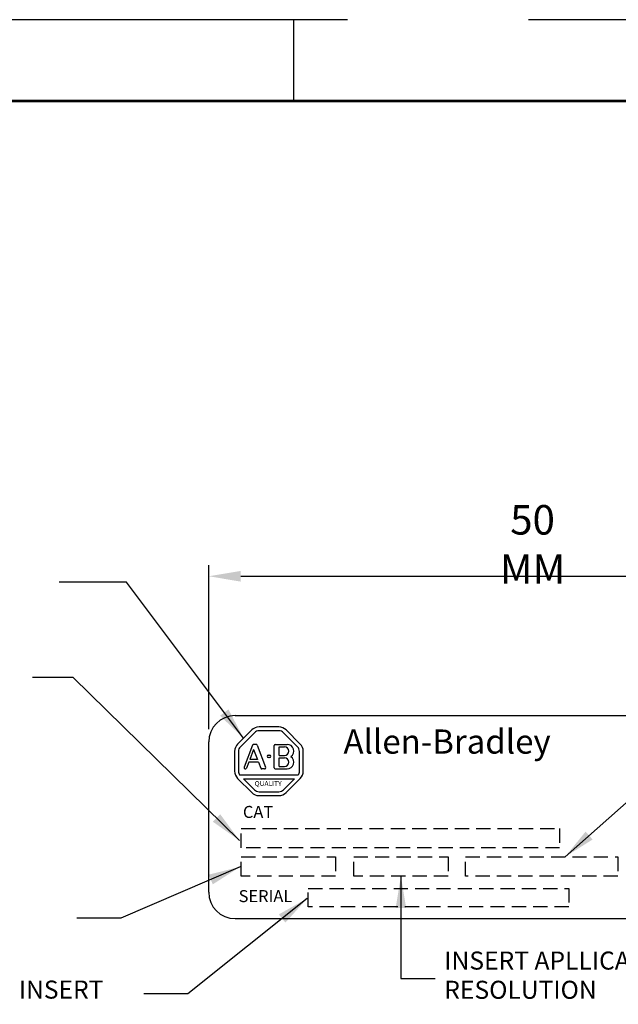
# Model space of a CAD drawing. Units: millimetres. Extents: x -1068 to 23397, y 306 to 8327.
# Drawn here: x 1142 to 1235, y 711 to 865 of the extents above; entities that cross this region are included whole.
import ezdxf
from ezdxf.enums import TextEntityAlignment as Align

# ---------------------------------------------------------------- set-up
doc = ezdxf.new("R2010")
doc.units = ezdxf.units.MM
doc.header["$LTSCALE"] = 1.75
doc.header["$PDSIZE"] = -1
doc.linetypes.add('HIDDEN', pattern=[1.905, 1.27, -0.635])
for name, color, linetype in [('BORDER', 1, 'Continuous'), ('DIM', 7, 'Continuous'), ('HIDDEN', 5, 'HIDDEN'), ('OBJECT', 7, 'Continuous'), ('TEXT', 6, 'Continuous')]:
    doc.layers.add(name, color=color, linetype=linetype)
doc.styles.add('ROMAND', font='romand')
doc.dimstyles.new('ISO-25', dxfattribs={"dimtxt": 2.5, "dimasz": 2.5, "dimexe": 1.25, "dimexo": 0.625, "dimtad": 1, "dimtxsty": 'Standard', "dimcen": 2.5, "dimadec": 0, "dimazin": 0, "dimtfac": 1, "dimtmove": 0, "dimatfit": 3, "dimfxl": 1, "dimarcsym": 0})
doc.dimstyles.get("Standard").update_dxf_attribs({"dimtxt": 0.18, "dimasz": 0.18, "dimexe": 0.18, "dimexo": 0.0625, "dimgap": 0.09, "dimtad": 0, "dimtih": 1, "dimtoh": 1, "dimdec": 4, "dimzin": 0, "dimdsep": 46, "dimtxsty": 'Standard', "dimcen": 0.09, "dimadec": 0, "dimazin": 0, "dimtfac": 1, "dimtdec": 4, "dimtofl": 0, "dimtmove": 0, "dimatfit": 3, "dimfxl": 1, "dimtolj": 1, "dimtzin": 0, "dimarcsym": 0})

# ---------------------------------------------------------------- blocks, each defined once
blk = doc.blocks.new('d_size_h_rev1')
at = {"linetype": 'Continuous'}
blk.add_line((17, 21.5), (17, 22), dxfattribs=at)
at = {"const_width": 0.015}
blk.add_lwpolyline([(33.5, 0.5), (33.5, 21.5), (0.5, 21.5), (0.5, 0.5)], close=True, dxfattribs=at)
at = {"layer": 'BORDER', "linetype": 'HIDDEN'}
blk.add_line((34, 22), (0, 22), dxfattribs=at)
at = {"style": 'ROMAND', "flags": 8}
for tag, height, p in [('SAP_DOC_DESCRIPTION', 0.12, (28.1, 1.2)), ('SAP_DOC_NUMBER', 0.175, (32, 0.725)), ('SZ', 0.175, (30.6, 0.6)), ('SAP_DOC_VERSION', 0.175, (33.3, 0.6))]:
    blk.add_attdef(tag, text='', height=height, dxfattribs=at).set_placement(p, align=Align.CENTER)
at = {"width": 0.8, "flags": 8}
for tag, height, p in [('1', 0.1, (31.525, 1.225)), ('1', 0.1, (32.925, 1.225)), ('LINE2_DOC_DESC', 0.12, (28.1, 1)), ('LINE3_DOC_DESC', 0.12, (28.1, 0.8))]:
    blk.add_attdef(tag, text='', height=height, dxfattribs=at).set_placement(p, align=Align.CENTER)
for tag, p in [('SAP_DOC_USER', (26.7, 0.55)), ('SAP_DOC_DATE', (28.65, 0.55))]:
    blk.add_attdef(tag, p, '', height=0.12, dxfattribs=at)
blk = doc.blocks.new('AB')
for p, q in [((0.1028, 0.5899), (0.0418, 0.4294)), ((0.1274, 0.5957), (0.1111, 0.5957)), ((0.1358, 0.5899), (0.1972, 0.4294)), ((0.2585, 0.4262), (0.2585, 0.5873)), ((0.2675, 0.5962), (0.3524, 0.5962)), ((0.2943, 0.5783), (0.3345, 0.5783)), ((0.2943, 0.5156), (0.2943, 0.5783)), ((0.1097, 0.5581), (0.0821, 0.4854)), ((0.1097, 0.5581), (0.1375, 0.4854)), ((0.2169, 0.5178), (0.2258, 0.5178)), ((0.2943, 0.5156), (0.3345, 0.5156)), ((0.0754, 0.4677), (0.0584, 0.4231)), ((0.1443, 0.4677), (0.0754, 0.4677)), ((0.1375, 0.4854), (0.0821, 0.4854)), ((0.1443, 0.4677), (0.1614, 0.423)), ((0.2258, 0.4998), (0.2169, 0.4998)), ((0.2943, 0.4352), (0.2943, 0.4979)), ((0.2943, 0.4979), (0.3345, 0.4979)), ((0.2943, 0.4352), (0.3345, 0.4352)), ((0.1889, 0.4173), (0.1697, 0.4173)), ((0.2675, 0.4173), (0.3524, 0.4173)), ((0.0353, 0.3461), (0.4074, 0.3461))]:
    blk.add_line(p, q)
for points in [[(0.0959, 0.7006), (-0.0061, 0.5986, 0.198912), (-0.0282, 0.5453), (-0.0282, 0.401, 0.198912), (-0.0061, 0.3477), (0.0959, 0.2457, 0.198912), (0.1492, 0.2236), (0.2935, 0.2236, 0.198912), (0.3468, 0.2457), (0.4488, 0.3477, 0.198912), (0.4709, 0.401), (0.4709, 0.5453, 0.198912), (0.4488, 0.5986), (0.3468, 0.7006, 0.198912), (0.2935, 0.7227), (0.1492, 0.7227, 0.198912)], [(0.0083, 0.3743), (0.4344, 0.3743, 0.151567), (0.4427, 0.401), (0.4427, 0.5453, 0.198912), (0.4289, 0.5787), (0.3269, 0.6807, 0.198912), (0.2935, 0.6945), (0.1492, 0.6945, 0.198912), (0.1159, 0.6807), (0.0138, 0.5787, 0.198912), (0, 0.5453), (0, 0.401, 0.151567)]]:
    blk.add_lwpolyline(points, format="xyb", close=True)
blk.add_lwpolyline([(0.0353, 0.3461), (0.1159, 0.2656, 0.198912), (0.1492, 0.2518), (0.2935, 0.2518, 0.198912), (0.3269, 0.2656), (0.4074, 0.3461, 0.198912)], format="xyb")
for centre, radius, start, end in [((0.1111, 0.5867), 0.00895, 90, 159.21807), ((0.1274, 0.5867), 0.00895, 20.95153, 90), ((0.2675, 0.5873), 0.00895, 90, 180), ((0.3345, 0.547), 0.0314, 270, 90), ((0.3524, 0.547), 0.0492, 305.22826, 90), ((0.2169, 0.5088), 0.009, 90, 270), ((0.2258, 0.5088), 0.009, 270, 90), ((0.3524, 0.4665), 0.0492, 270, 54.77174), ((0.3345, 0.4665), 0.0314, 270, 90), ((0.0501, 0.4263), 0.00888, 159.21807, 339.21807), ((0.1697, 0.4262), 0.00895, 200.95153, 270), ((0.1889, 0.4262), 0.00895, 270, 20.95153), ((0.2675, 0.4262), 0.00895, 180, 270)]:
    blk.add_arc(centre, radius, start, end)
at = {"insert": (0.1175, 0.3293), "char_height": 0.035595, "attachment_point": 1}
blk.add_mtext_dynamic_manual_height_columns('{\\fVrinda|b0|i0|c0|p34;QUALITY}', width=1.363682, gutter_width=24.6944, heights=[0], dxfattribs=at)
blk = doc.blocks.new('*D422')
at = {"color": 0, "lineweight": -2, "transparency": 16777216}
for p, q in [((1171.29, 753.93), (1171.29, 779.56)), ((1272.36, 753.93), (1272.36, 779.56)), ((1176.29, 777.81), (1267.36, 777.81))]:
    blk.add_line(p, q, dxfattribs=at)
at = {"color": 0, "transparency": 16777216}
for points in [[(1176.29, 778.64), (1176.29, 776.97), (1171.29, 777.81)], [(1267.36, 778.64), (1267.36, 776.97), (1272.36, 777.81)]]:
    blk.add_solid(points, dxfattribs=at)
at = {"layer": 'Defpoints', "color": 0, "transparency": 16777216}
for p in [(1272.36, 777.81), (1171.29, 752.18), (1272.36, 752.18)]:
    blk.add_point(p, dxfattribs=at)
at = {"color": 1, "transparency": 16777216, "insert": (1221.83, 782.78), "char_height": 3.8, "attachment_point": 5}
blk.add_mtext('{\\H1.2128x;\\C7;50 MM}', dxfattribs=at)

msp = doc.modelspace()

# ---------------------------------------------------------------- linework, layer by layer
at = {"layer": 'HIDDEN', "color": 7, "linetype": 'HIDDEN'}
for points in [[(1176.36386, 738.41002), (1226.04535, 738.41002), (1226.04535, 735.38854), (1176.36386, 735.38854)], [(1176.36386, 733.99933), (1191.09735, 733.99933), (1191.09735, 730.97785), (1176.36386, 730.97785)], [(1193.91793, 733.99933), (1208.65142, 733.99933), (1208.65142, 730.97785), (1193.91793, 730.97785)], [(1211.37608, 733.99933), (1235.14159, 733.99933), (1235.14159, 730.97785), (1211.37608, 730.97785)], [(1186.81822, 729.05986), (1227.47279, 729.05986), (1227.47279, 726.19581), (1186.81822, 726.19581)]]:
    msp.add_lwpolyline(points, close=True, dxfattribs=at)
at = {"layer": 'OBJECT'}
for p, q in [((1175.39823, 756.03932), (1268.24655, 756.03932)), ((1171.28665, 728.45516), (1171.28665, 751.92774)), ((1175.39823, 724.34358), (1268.24655, 724.34358))]:
    msp.add_line(p, q, dxfattribs=at)
for centre, start, end in [((1175.39823, 751.92774), 90, 180), ((1175.39823, 728.45516), 180, 270)]:
    msp.add_arc(centre, 4.11157, start, end, dxfattribs=at)

# ---------------------------------------------------------------- block references
at = {"xscale": 25.4, "yscale": 25.4, "zscale": 25.4}
msp.add_blockref('d_size_h_rev1', (752.76014, 305.92174), dxfattribs=at)
at = {"layer": 'OBJECT', "color": 7, "xscale": 21.48267557362832, "yscale": 21.48267557362832, "zscale": 21.48267557362832}
msp.add_blockref('AB', (1175.93642, 738.74846), dxfattribs=at)

# ---------------------------------------------------------------- texts
at = {"insert": (1192.32522, 753.88229), "char_height": 3.7766882, "attachment_point": 1}
msp.add_mtext_dynamic_manual_height_columns('{\\fVrinda|b1|i1|c0|p34;Allen-Bradley}', width=50, gutter_width=24.69444, heights=[0], dxfattribs=at)
at = {"layer": 'OBJECT'}
for s, p in [('CAT', (1176.62329, 740.06506)), ('SERIAL', (1175.95923, 726.91844))]:
    msp.add_text(s, height=1.879576, dxfattribs=at).set_placement(p)
at = {"layer": 'TEXT'}
for s, height, p in [('INSERT APLLICABLE', 2.8193646, (1208.05587, 716.38303)), ('INSERT', 2.819365, (1141.65286, 711.85178)), ('RESOLUTION', 2.819365, (1208.05587, 711.81835))]:
    msp.add_text(s, height=height, dxfattribs=at).set_placement(p)

# ---------------------------------------------------------------- dimensions: what is measured, and where the dimension line sits
at = {"color": 1}
dim = msp.add_linear_dim(base=(1272.35812, 777.80751), p1=(1171.29433, 752.17882), p2=(1272.35812, 752.17882), text='{\\H1.2128x;\\C7;50 MM}', dimstyle='ISO-25', override={"dimtxt": 3.8, "dimasz": 5, "dimexe": 1.75, "dimexo": 1.75, "dimgap": 2.667, "dimtih": 1, "dimtoh": 1, "dimzin": 0, "dimclrt": 1, "dimtzin": 0}, dxfattribs=at)
dim.commit()
dim.dimension.update_dxf_attribs({"geometry": '*D422', "text_midpoint": (1221.82622, 782.77883)})

# ---------------------------------------------------------------- leaders
at = {"layer": 'DIM', "color": 1}
for points in [[(1226.91559, 733.99933), (1288.25391, 788.4388), (1298.04377, 788.4388)], [(1176.71998, 752.52249), (1158.48123, 776.87309), (1147.9392, 776.87309)], [(1176.07814, 736.55921), (1150.15717, 761.9922), (1143.78316, 761.9922)], [(1176.19444, 732.42763), (1157.58233, 724.4227), (1150.6984, 724.4227)], [(1201.28467, 730.97785), (1201.28467, 714.98578), (1206.63775, 714.98578)], [(1186.64881, 727.48816), (1168.0367, 712.5959), (1161.15277, 712.5959)]]:
    msp.add_leader(points, dimstyle='Standard', override={"dimtxt": 0.125, "dimasz": 5, "dimclrd": 1, "dimclre": 1, "dimclrt": 7}, dxfattribs=at)

doc.saveas('drawing.dxf')
